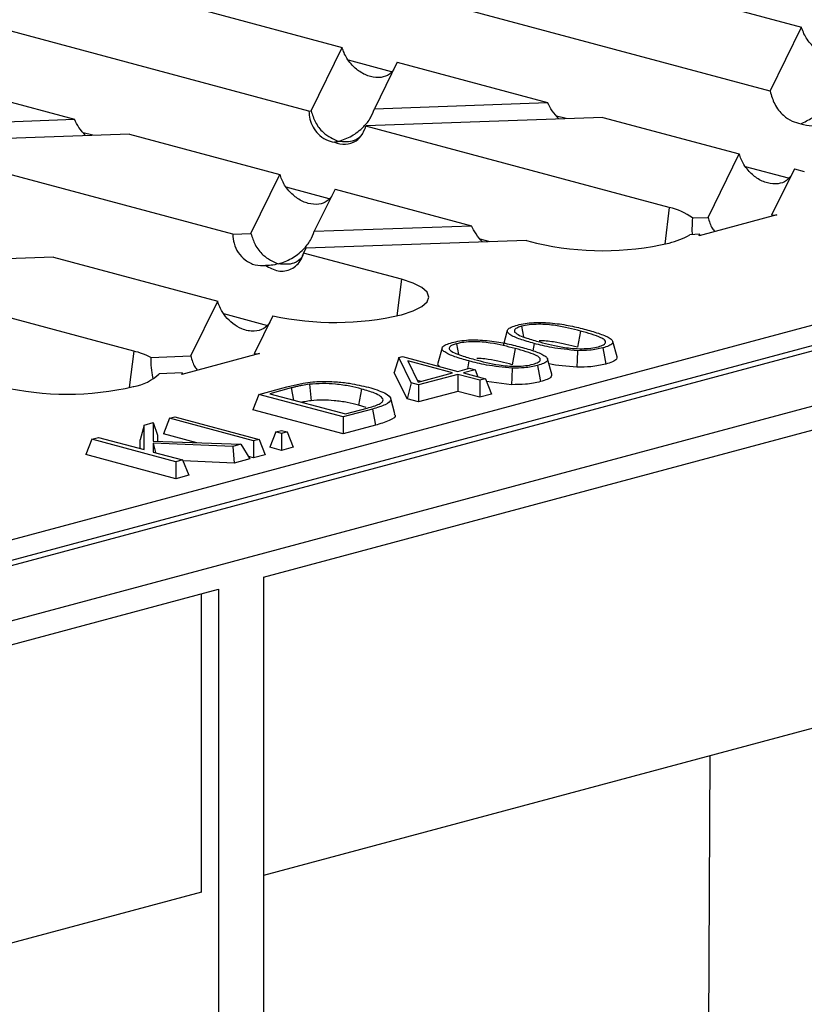
# Model space of a CAD drawing. Units: millimetres. Extents: x 63 to 2101, y 35 to 1370.
# Drawn here: x 819 to 868, y 1211 to 1273 of the extents above; entities that cross this region are included whole.
import ezdxf

# ---------------------------------------------------------------- set-up
doc = ezdxf.new("R2010")
doc.units = ezdxf.units.MM
doc.header["$LTSCALE"] = 5

msp = doc.modelspace()

# ---------------------------------------------------------------- linework, layer by layer
at = {"color": 7, "linetype": 'Continuous', "lineweight": 25}
for p, q in [((859.913, 1274.247), (867.606, 1272.185)), ((830.248, 1273.2), (838.811, 1270.906)), ((865.636, 1268.176), (844.948, 1273.719)), ((836.721, 1266.929), (815.402, 1272.641)), ((942.891, 1271.873), (237.198, 1082.81)), ((865.636, 1268.176), (867.606, 1272.185)), ((836.858, 1266.934), (838.811, 1270.906)), ((841.905, 1269.383), (839.197, 1270.108)), ((842.262, 1269.981), (840.834, 1267.074)), ((842.262, 1269.981), (851.686, 1267.457)), ((239.554, 1079.993), (945.246, 1269.055)), ((813.467, 1268.702), (822.021, 1266.41)), ((836.721, 1266.929), (836.858, 1266.934)), ((840.834, 1267.074), (851.686, 1267.457)), ((812.17, 1266.063), (822.021, 1266.41)), ((855.138, 1266.532), (840.31, 1266.009)), ((852.848, 1266.451), (852.236, 1266.615)), ((855.138, 1266.532), (863.701, 1264.238)), ((840.31, 1266.009), (840.292, 1265.972)), ((859.31, 1260.877), (840.292, 1265.972)), ((825.473, 1265.486), (811.647, 1264.998)), ((823.183, 1265.405), (822.571, 1265.569)), ((825.473, 1265.486), (834.905, 1262.959)), ((831.946, 1259.214), (811.497, 1264.693)), ((861.749, 1260.265), (863.701, 1264.238)), ((866.795, 1262.714), (864.088, 1263.44)), ((867.153, 1263.313), (865.724, 1260.406)), ((867.153, 1263.313), (867.777, 1263.146)), ((833.085, 1259.254), (834.905, 1262.959)), ((838, 1261.435), (835.292, 1262.161)), ((838.357, 1262.034), (837.06, 1259.395)), ((838.357, 1262.034), (846.911, 1259.742)), ((859.31, 1260.877), (859.023, 1258.584)), ((860.765, 1260.231), (861.749, 1260.265)), ((866.05, 1260.417), (861.182, 1259.113)), ((865.724, 1260.406), (866.05, 1260.417)), ((837.06, 1259.395), (846.911, 1259.742)), ((831.946, 1259.214), (833.085, 1259.254)), ((861.225, 1259.2), (860.6, 1259.178)), ((861.182, 1259.113), (861.225, 1259.2)), ((640.837, 1192.572), (887.359, 1258.618)), ((836.537, 1258.33), (836.387, 1258.025)), ((850.363, 1258.817), (836.537, 1258.33)), ((848.073, 1258.736), (847.462, 1258.9)), ((850.363, 1258.817), (850.992, 1258.649)), ((859.282, 1258.649), (859.31, 1258.656)), ((820.698, 1257.771), (807.873, 1257.319)), ((820.698, 1257.771), (831, 1255.011)), ((842.525, 1256.38), (836.387, 1258.025)), ((888.065, 1257.515), (641.543, 1191.469)), ((825.739, 1251.883), (807.591, 1256.745)), ((842.525, 1256.38), (842.238, 1254.087)), ((829.311, 1251.575), (831, 1255.011)), ((834.15, 1253.473), (831.394, 1254.211)), ((834.453, 1254.089), (833.286, 1251.715)), ((842.496, 1254.152), (842.525, 1254.159)), ((850.056, 1253.438), (850.181, 1252.769)), ((849.159, 1253.175), (848.892, 1252.217)), ((853.742, 1253.138), (853.553, 1252.124)), ((845.966, 1252.342), (846.09, 1251.673)), ((850.843, 1252.361), (850.758, 1251.906)), ((856.038, 1251.526), (855.771, 1252.484)), ((825.739, 1251.883), (825.452, 1249.59)), ((826.815, 1251.487), (829.311, 1251.575)), ((833.612, 1251.727), (828.745, 1250.423)), ((833.286, 1251.715), (833.612, 1251.727)), ((842.355, 1251.482), (842.58, 1251.542)), ((842.58, 1251.542), (846.061, 1250.61)), ((845.069, 1252.079), (844.802, 1251.121)), ((849.652, 1252.042), (849.462, 1251.028)), ((842.355, 1251.482), (842.072, 1250.544)), ((843.124, 1249.89), (842.355, 1251.482)), ((845.715, 1250.517), (842.932, 1251.263)), ((842.932, 1251.263), (843.569, 1249.942)), ((846.753, 1251.265), (846.661, 1250.77)), ((851.948, 1250.43), (851.68, 1251.388)), ((828.788, 1250.51), (827.338, 1250.459)), ((828.745, 1250.423), (828.788, 1250.51)), ((842.87, 1248.893), (842.072, 1250.544)), ((843.569, 1249.942), (845.715, 1250.517)), ((846.061, 1250.424), (843.595, 1249.764)), ((846.061, 1250.61), (846.786, 1250.804)), ((847.439, 1250.055), (846.061, 1250.424)), ((846.061, 1250.424), (846.061, 1249.359)), ((847.133, 1250.711), (846.407, 1250.517)), ((846.407, 1250.517), (847.785, 1250.148)), ((846.786, 1250.804), (847.133, 1250.711)), ((847.133, 1250.711), (847.303, 1250.277)), ((825.711, 1249.655), (825.739, 1249.662)), ((833.877, 1237.714), (879.839, 1250.028)), ((835.33, 1249.639), (836.361, 1249.874)), ((836.75, 1249.803), (836.855, 1248.773)), ((843.124, 1249.89), (842.87, 1248.893)), ((843.595, 1249.764), (843.124, 1249.89)), ((843.727, 1249.985), (843.523, 1250.039)), ((843.595, 1249.764), (843.595, 1248.699)), ((847.785, 1250.148), (847.439, 1250.055)), ((847.439, 1250.055), (847.439, 1248.99)), ((847.785, 1250.148), (848.164, 1249.184)), ((849.431, 1249.777), (847.856, 1249.968)), ((833.585, 1249.171), (833.206, 1248.208)), ((833.585, 1249.171), (835.33, 1249.639)), ((838.863, 1247.757), (833.585, 1249.171)), ((835.615, 1249.569), (834.278, 1249.21)), ((834.278, 1249.21), (839.008, 1247.943)), ((835.615, 1249.569), (835.755, 1248.815)), ((840.025, 1249.506), (839.835, 1248.492)), ((846.061, 1249.359), (843.595, 1248.699)), ((847.439, 1248.99), (846.061, 1249.359)), ((848.164, 1249.184), (847.439, 1248.99)), ((840.307, 1248.339), (839.835, 1248.492)), ((842.115, 1247.953), (841.848, 1248.911)), ((843.595, 1248.699), (842.87, 1248.893)), ((838.863, 1246.693), (833.206, 1248.208)), ((840.699, 1248.249), (838.863, 1247.757)), ((839.008, 1247.943), (840.365, 1248.307)), ((826.4, 1247.247), (826.132, 1246.313)), ((826.4, 1247.247), (826.957, 1247.396)), ((826.4, 1245.706), (826.4, 1247.247)), ((826.957, 1247.396), (826.957, 1246.24)), ((826.957, 1247.396), (827.225, 1246.605)), ((827.975, 1247.668), (827.596, 1246.705)), ((827.975, 1247.668), (828.321, 1247.761)), ((833.253, 1246.254), (827.975, 1247.668)), ((828.321, 1247.761), (833.599, 1246.347)), ((838.863, 1247.757), (838.863, 1246.693)), ((840.889, 1247.235), (838.863, 1246.693)), ((827.225, 1246.605), (827.225, 1246.23)), ((829.704, 1246.14), (827.596, 1246.705)), ((834.656, 1246.816), (834.277, 1245.852)), ((834.656, 1246.816), (835.002, 1246.909)), ((835.002, 1246.723), (834.656, 1246.816)), ((835.002, 1246.909), (835.348, 1246.816)), ((835.348, 1246.816), (835.002, 1246.723)), ((835.002, 1246.723), (835.002, 1245.658)), ((835.348, 1246.816), (835.727, 1245.852)), ((823.107, 1246.364), (822.728, 1245.401)), ((823.107, 1246.364), (823.526, 1246.476)), ((828.385, 1244.95), (823.107, 1246.364)), ((823.526, 1246.476), (826.4, 1245.706)), ((826.132, 1245.778), (826.132, 1246.313)), ((826.958, 1246.115), (826.956, 1245.557)), ((826.957, 1246.24), (832.454, 1246.041)), ((831.951, 1245.906), (826.958, 1246.115)), ((826.958, 1246.115), (827.111, 1245.516)), ((832.454, 1246.041), (831.951, 1245.906)), ((832.454, 1246.041), (833.026, 1245.129)), ((833.599, 1246.347), (833.253, 1246.254)), ((833.253, 1246.254), (833.253, 1245.189)), ((833.599, 1246.347), (833.978, 1245.384)), ((828.385, 1243.885), (822.728, 1245.401)), ((826.956, 1245.557), (828.804, 1245.062)), ((831.951, 1245.906), (832.044, 1244.866)), ((833.978, 1245.384), (833.253, 1245.189)), ((835.002, 1245.658), (834.277, 1245.852)), ((835.727, 1245.852), (835.002, 1245.658)), ((828.804, 1245.062), (828.385, 1244.95)), ((828.385, 1244.95), (828.385, 1243.885)), ((828.804, 1245.062), (829.183, 1244.099)), ((832.044, 1244.866), (828.828, 1245.001)), ((833.026, 1245.129), (832.044, 1244.866)), ((833.253, 1245.189), (832.935, 1245.275)), ((829.183, 1244.099), (828.385, 1243.885)), ((833.877, 1237.714), (833.877, 1142.481)), ((807.934, 1230.764), (831.049, 1236.956)), ((831.049, 1236.956), (831.049, 1141.723)), ((829.988, 1217.972), (829.988, 1236.672)), ((878.778, 1231.043), (833.877, 1219.013)), ((861.688, 1188.535), (861.883, 1226.517)), ((829.988, 1217.972), (807.839, 1212.038))]:
    msp.add_line(p, q, dxfattribs=at)
at = {"color": 7, "linetype": 'Continuous', "lineweight": 25, "flags": 128}
for points in [[(842.525, 1254.159), (843.254, 1254.397), (843.795, 1254.669), (844.129, 1254.963), (844.241, 1255.27), (844.129, 1255.576), (843.795, 1255.871), (843.254, 1256.142), (842.525, 1256.38)], [(853.553, 1251.908), (853.535, 1251.328), (853.521, 1250.873)], [(855.141, 1252.08), (855.247, 1251.512), (855.33, 1251.065)], [(851.051, 1250.984), (851.156, 1250.416), (851.239, 1249.969)], [(849.463, 1250.812), (849.445, 1250.232), (849.431, 1249.777)], [(840.699, 1248.249), (840.805, 1247.681), (840.889, 1247.235)]]:
    msp.add_lwpolyline(points, dxfattribs=at)
at = {"color": 7, "linetype": 'Continuous', "lineweight": 25}
for centre, radius, start, end in [((858.508, 1257.112), 3.85, 54.11209, 77.98075), ((858.271, 1263.077), 4.541, 283.22195, 300.84676), ((855.137, 1276.578), 18.402, 256.98356, 283.01644), ((838.334, 1272.299), 18.619, 257.96946, 282.91814), ((824.444, 1246.71), 5.332, 63.60602, 75.94605), ((825.201, 1252.745), 3.129, 279.90426, 313.06781), ((821.566, 1267.584), 18.402, 256.98356, 283.01644)]:
    msp.add_arc(centre, radius, start, end, dxfattribs=at)
for points, knots in [([(870.83, 1270.797), (870.746, 1270.695), (870.535, 1270.442), (870.031, 1270.28), (869.392, 1270.319), (868.733, 1270.615), (868.222, 1271.057), (867.901, 1271.493), (867.712, 1271.848), (867.64, 1272.078), (867.606, 1272.185)], [0, 0, 0, 0, 0.111583, 0.277421, 0.457658, 0.630726, 0.77968, 0.863554, 0.936319, 1, 1, 1, 1]), ([(842.035, 1269.518), (841.95, 1269.416), (841.74, 1269.163), (841.236, 1269), (840.596, 1269.039), (839.937, 1269.336), (839.426, 1269.777), (839.105, 1270.214), (838.917, 1270.569), (838.844, 1270.799), (838.811, 1270.906)], [0, 0, 0, 0, 0.111583, 0.277421, 0.457658, 0.630726, 0.77968, 0.863554, 0.936319, 1, 1, 1, 1]), ([(865.636, 1268.176), (865.717, 1267.897), (865.892, 1267.292), (866.413, 1266.667), (866.986, 1266.26), (867.369, 1266.176), (867.552, 1266.135)], [0, 0, 0, 0, 0.251742, 0.5449, 0.781379, 1, 1, 1, 1]), ([(867.552, 1266.135), (867.796, 1266.245), (868.271, 1266.46), (868.858, 1266.97), (869.286, 1267.522), (869.431, 1267.909), (869.498, 1268.085)], [0, 0, 0, 0, 0.318444, 0.621013, 0.827121, 1, 1, 1, 1]), ([(836.858, 1266.934), (836.937, 1266.693), (837.104, 1266.175), (837.709, 1265.412), (838.249, 1265.174), (838.584, 1265.026)], [0, 0, 0, 0, 0.248472, 0.53379, 1, 1, 1, 1]), ([(838.584, 1265.026), (838.86, 1265.123), (839.403, 1265.313), (840.087, 1265.844), (840.59, 1266.445), (840.758, 1266.879), (840.834, 1267.074)], [0, 0, 0, 0, 0.3161921, 0.6230662, 0.8303988, 1, 1, 1, 1]), ([(852.383, 1266.435), (852.238, 1266.596), (851.967, 1266.898), (851.775, 1267.279), (851.686, 1267.457)], [0, 0, 0, 0, 0.533074, 1, 1, 1, 1]), ([(867.552, 1266.135), (867.788, 1266.068), (868.276, 1265.929), (868.956, 1266.122), (869.504, 1266.505), (869.732, 1266.877), (869.838, 1267.05)], [0, 0, 0, 0, 0.2816317, 0.5830876, 0.8060108, 1, 1, 1, 1]), ([(822.718, 1265.388), (822.573, 1265.549), (822.302, 1265.852), (822.11, 1266.233), (822.021, 1266.41)], [0, 0, 0, 0, 0.533074, 1, 1, 1, 1]), ([(836.721, 1266.929), (836.735, 1266.758), (836.763, 1266.399), (836.972, 1265.893), (837.314, 1265.438), (837.78, 1265.095), (838.141, 1265.01), (838.321, 1264.968)], [0, 0, 0, 0, 0.159088, 0.334274, 0.525772, 0.76417, 1, 1, 1, 1]), ([(838.321, 1264.968), (838.551, 1264.905), (839.007, 1264.779), (839.628, 1264.983), (840.083, 1265.409), (840.225, 1265.792), (840.292, 1265.972)], [0, 0, 0, 0, 0.301536, 0.598884, 0.810808, 1, 1, 1, 1]), ([(840.183, 1265.745), (840.14, 1265.643), (840.003, 1265.317), (839.454, 1264.951), (838.917, 1264.997), (838.584, 1265.026)], [0, 0, 0, 0, 0.147801, 0.471339, 1, 1, 1, 1]), ([(838.584, 1265.026), (838.535, 1265.014), (838.447, 1264.991), (838.36, 1264.975), (838.321, 1264.968)], [0, 0, 0, 0, 0.560529, 1, 1, 1, 1]), ([(866.925, 1262.85), (866.84, 1262.748), (866.63, 1262.494), (866.126, 1262.332), (865.486, 1262.371), (864.827, 1262.667), (864.317, 1263.109), (863.995, 1263.546), (863.807, 1263.9), (863.734, 1264.13), (863.701, 1264.238)], [0, 0, 0, 0, 0.1115827, 0.2774208, 0.4576581, 0.630726, 0.77968, 0.8635538, 0.9363191, 1, 1, 1, 1]), ([(838.129, 1261.57), (838.045, 1261.468), (837.834, 1261.215), (837.33, 1261.053), (836.691, 1261.092), (836.031, 1261.388), (835.521, 1261.83), (835.199, 1262.267), (835.011, 1262.621), (834.939, 1262.851), (834.905, 1262.959)], [0, 0, 0, 0, 0.111583, 0.277421, 0.457658, 0.630726, 0.77968, 0.863554, 0.936319, 1, 1, 1, 1]), ([(860.765, 1260.231), (860.75, 1260.006), (860.725, 1259.634), (860.736, 1259.318), (860.741, 1259.193)], [0, 0, 0, 0, 0.604365, 1, 1, 1, 1]), ([(861.749, 1260.265), (861.817, 1260.02), (861.912, 1259.683), (862.109, 1259.441), (862.162, 1259.376)], [0, 0, 0, 0, 0.729557, 1, 1, 1, 1]), ([(847.608, 1258.72), (847.463, 1258.881), (847.192, 1259.183), (847, 1259.564), (846.911, 1259.742)], [0, 0, 0, 0, 0.533074, 1, 1, 1, 1]), ([(831.946, 1259.214), (831.964, 1259.017), (832.002, 1258.595), (832.287, 1258.017), (832.745, 1257.535), (833.344, 1257.239), (833.782, 1257.247), (833.995, 1257.251)], [0, 0, 0, 0, 0.1534388, 0.3283927, 0.5245927, 0.7682877, 1, 1, 1, 1]), ([(833.085, 1259.254), (833.163, 1259.014), (833.331, 1258.496), (833.935, 1257.733), (834.476, 1257.495), (834.811, 1257.347)], [0, 0, 0, 0, 0.248472, 0.53379, 1, 1, 1, 1]), ([(834.811, 1257.347), (835.086, 1257.443), (835.63, 1257.633), (836.313, 1258.165), (836.817, 1258.766), (836.985, 1259.2), (837.06, 1259.395)], [0, 0, 0, 0, 0.3161921, 0.6230662, 0.8303988, 1, 1, 1, 1]), ([(833.995, 1257.251), (834.253, 1257.111), (834.775, 1256.827), (835.491, 1256.919), (835.968, 1257.251), (836.24, 1257.598), (836.34, 1257.887), (836.387, 1258.025)], [0, 0, 0, 0, 0.2978182, 0.6024462, 0.748616, 0.8807472, 1, 1, 1, 1]), ([(836.409, 1258.066), (836.366, 1257.964), (836.23, 1257.638), (835.68, 1257.271), (835.144, 1257.318), (834.811, 1257.347)], [0, 0, 0, 0, 0.147801, 0.471339, 1, 1, 1, 1]), ([(834.811, 1257.347), (834.656, 1257.312), (834.381, 1257.249), (834.112, 1257.25), (833.995, 1257.251)], [0, 0, 0, 0, 0.565269, 1, 1, 1, 1]), ([(834.272, 1253.665), (834.155, 1253.531), (833.892, 1253.232), (833.277, 1253.081), (832.593, 1253.203), (831.967, 1253.561), (831.502, 1254.012), (831.166, 1254.515), (831.052, 1254.855), (831, 1255.011)], [0, 0, 0, 0, 0.148033, 0.331301, 0.531954, 0.675745, 0.802275, 0.909355, 1, 1, 1, 1]), ([(850.843, 1252.361), (850.54, 1252.446), (849.944, 1252.615), (849.365, 1252.861), (849.143, 1253.076), (849.156, 1253.239), (849.385, 1253.391), (849.652, 1253.471), (849.789, 1253.513)], [0, 0, 0, 0, 0.264496, 0.519671, 0.64212, 0.759689, 0.877231, 1, 1, 1, 1]), ([(850.056, 1253.438), (849.964, 1253.409), (849.777, 1253.352), (849.587, 1253.224), (849.605, 1253.127), (849.616, 1253.069)], [0, 0, 0, 0, 0.278516, 0.567006, 1, 1, 1, 1]), ([(849.789, 1253.513), (849.943, 1253.549), (850.247, 1253.621), (850.812, 1253.682), (851.419, 1253.689), (852.211, 1253.62), (853.15, 1253.475), (853.774, 1253.313), (854.091, 1253.231)], [0, 0, 0, 0, 0.123159, 0.24177, 0.357575, 0.480015, 0.736009, 1, 1, 1, 1]), ([(853.742, 1253.138), (853.255, 1253.266), (852.634, 1253.428), (851.676, 1253.551), (851.101, 1253.568), (850.511, 1253.538), (850.207, 1253.471), (850.056, 1253.438)], [0, 0, 0, 0, 0.468903, 0.597134, 0.729402, 0.866108, 1, 1, 1, 1]), ([(849.616, 1253.069), (849.707, 1252.999), (849.886, 1252.863), (850.456, 1252.66), (850.912, 1252.532), (851.187, 1252.454)], [0, 0, 0, 0, 0.292068, 0.572186, 1, 1, 1, 1]), ([(854.867, 1252.153), (854.99, 1252.194), (855.237, 1252.275), (855.341, 1252.433), (855.283, 1252.586), (854.819, 1252.842), (854.216, 1253.008), (853.742, 1253.138)], [0, 0, 0, 0, 0.134442, 0.269917, 0.402452, 0.530773, 1, 1, 1, 1]), ([(854.091, 1253.231), (854.394, 1253.145), (854.99, 1252.977), (855.566, 1252.73), (855.788, 1252.515), (855.774, 1252.353), (855.546, 1252.201), (855.278, 1252.121), (855.141, 1252.08)], [0, 0, 0, 0, 0.264444, 0.51966, 0.64236, 0.759865, 0.877083, 1, 1, 1, 1]), ([(846.753, 1251.265), (846.45, 1251.351), (845.854, 1251.519), (845.275, 1251.766), (845.053, 1251.981), (845.066, 1252.143), (845.294, 1252.295), (845.562, 1252.375), (845.698, 1252.417)], [0, 0, 0, 0, 0.264496, 0.519671, 0.64212, 0.759689, 0.877231, 1, 1, 1, 1]), ([(845.966, 1252.342), (845.874, 1252.314), (845.687, 1252.256), (845.497, 1252.129), (845.515, 1252.031), (845.525, 1251.973)], [0, 0, 0, 0, 0.278516, 0.567006, 1, 1, 1, 1]), ([(845.698, 1252.417), (845.853, 1252.453), (846.157, 1252.525), (846.722, 1252.586), (847.329, 1252.593), (848.121, 1252.524), (849.06, 1252.379), (849.684, 1252.217), (850, 1252.135)], [0, 0, 0, 0, 0.1231588, 0.2417698, 0.3575748, 0.480015, 0.736009, 1, 1, 1, 1]), ([(849.652, 1252.042), (849.164, 1252.17), (848.544, 1252.332), (847.585, 1252.455), (847.01, 1252.472), (846.42, 1252.442), (846.116, 1252.375), (845.966, 1252.342)], [0, 0, 0, 0, 0.468903, 0.597134, 0.729402, 0.866108, 1, 1, 1, 1]), ([(850, 1252.135), (850.304, 1252.049), (850.899, 1251.881), (851.476, 1251.634), (851.698, 1251.419), (851.684, 1251.257), (851.455, 1251.105), (851.188, 1251.025), (851.051, 1250.984)], [0, 0, 0, 0, 0.264444, 0.51966, 0.64236, 0.759865, 0.877083, 1, 1, 1, 1]), ([(853.553, 1251.908), (852.992, 1251.963), (851.968, 1252.064), (851.193, 1252.268), (850.843, 1252.361)], [0, 0, 0, 0, 0.5485, 1, 1, 1, 1]), ([(853.553, 1252.124), (853.084, 1252.246), (852.497, 1252.398), (851.623, 1252.517), (851.309, 1252.521), (851.159, 1252.524)], [0, 0, 0, 0, 0.675895, 0.844985, 1, 1, 1, 1]), ([(851.187, 1252.454), (851.674, 1252.327), (852.293, 1252.166), (853.247, 1252.041), (853.822, 1252.025), (854.41, 1252.053), (854.715, 1252.12), (854.867, 1252.153)], [0, 0, 0, 0, 0.469115, 0.59726, 0.730118, 0.86588, 1, 1, 1, 1]), ([(829.311, 1251.575), (829.38, 1251.329), (829.474, 1250.993), (829.672, 1250.751), (829.725, 1250.685)], [0, 0, 0, 0, 0.729557, 1, 1, 1, 1]), ([(845.525, 1251.973), (845.617, 1251.903), (845.795, 1251.767), (846.365, 1251.565), (846.821, 1251.436), (847.097, 1251.358)], [0, 0, 0, 0, 0.292068, 0.572186, 1, 1, 1, 1]), ([(850.776, 1251.057), (850.899, 1251.098), (851.146, 1251.18), (851.251, 1251.337), (851.193, 1251.49), (850.728, 1251.746), (850.125, 1251.912), (849.652, 1252.042)], [0, 0, 0, 0, 0.134442, 0.269917, 0.402452, 0.530773, 1, 1, 1, 1]), ([(855.141, 1252.08), (854.88, 1252.02), (854.417, 1251.914), (853.815, 1251.91), (853.553, 1251.908)], [0, 0, 0, 0, 0.565361, 1, 1, 1, 1]), ([(856.022, 1251.526), (856.027, 1251.475), (856.039, 1251.364), (855.778, 1251.201), (855.479, 1251.111), (855.33, 1251.065)], [0, 0, 0, 0, 0.293221, 0.646288, 1, 1, 1, 1]), ([(826.815, 1251.487), (826.813, 1251.269), (826.808, 1250.833), (826.885, 1250.365), (826.934, 1250.184), (826.944, 1250.15)], [0, 0, 0, 0, 0.446928, 0.89421, 1, 1, 1, 1]), ([(844.903, 1250.92), (844.866, 1250.951), (844.786, 1251.016), (844.814, 1251.084), (844.83, 1251.12)], [0, 0, 0, 0, 0.468336, 1, 1, 1, 1]), ([(849.463, 1250.812), (848.901, 1250.867), (847.878, 1250.968), (847.103, 1251.173), (846.753, 1251.265)], [0, 0, 0, 0, 0.5485, 1, 1, 1, 1]), ([(847.097, 1251.358), (847.583, 1251.231), (848.203, 1251.07), (849.157, 1250.945), (849.731, 1250.93), (850.32, 1250.957), (850.625, 1251.024), (850.776, 1251.057)], [0, 0, 0, 0, 0.469115, 0.59726, 0.730118, 0.86588, 1, 1, 1, 1]), ([(849.462, 1251.028), (848.992, 1251.149), (848.404, 1251.3), (847.588, 1251.416), (847.334, 1251.42), (847.243, 1251.422)], [0, 0, 0, 0, 0.719868, 0.899959, 1, 1, 1, 1]), ([(851.051, 1250.984), (850.789, 1250.924), (850.326, 1250.819), (849.724, 1250.814), (849.463, 1250.812)], [0, 0, 0, 0, 0.565361, 1, 1, 1, 1]), ([(853.521, 1250.873), (852.896, 1250.922), (852.26, 1250.973), (851.773, 1251.087), (851.764, 1251.089)], [0, 0, 0, 0, 0.981271, 1, 1, 1, 1]), ([(855.33, 1251.065), (855.034, 1250.999), (854.506, 1250.88), (853.822, 1250.875), (853.521, 1250.873)], [0, 0, 0, 0, 0.559688, 1, 1, 1, 1]), ([(851.932, 1250.43), (851.937, 1250.379), (851.948, 1250.268), (851.688, 1250.105), (851.389, 1250.015), (851.239, 1249.969)], [0, 0, 0, 0, 0.293221, 0.646288, 1, 1, 1, 1]), ([(836.75, 1249.803), (836.599, 1249.781), (836.357, 1249.746), (836.062, 1249.681), (835.833, 1249.626), (835.687, 1249.587), (835.615, 1249.569)], [0, 0, 0, 0, 0.356086, 0.573688, 0.790946, 1, 1, 1, 1]), ([(836.361, 1249.874), (836.557, 1249.903), (836.906, 1249.955), (837.3, 1249.97), (837.473, 1249.976)], [0, 0, 0, 0, 0.561734, 1, 1, 1, 1]), ([(840.025, 1249.506), (839.787, 1249.566), (839.299, 1249.689), (838.465, 1249.812), (837.564, 1249.86), (837.023, 1249.822), (836.75, 1249.803)], [0, 0, 0, 0, 0.267835, 0.54709, 0.770846, 1, 1, 1, 1]), ([(837.473, 1249.976), (837.783, 1249.975), (838.407, 1249.971), (839.463, 1249.85), (840.077, 1249.704), (840.456, 1249.615)], [0, 0, 0, 0, 0.27378, 0.552247, 1, 1, 1, 1]), ([(851.239, 1249.969), (850.944, 1249.903), (850.416, 1249.784), (849.732, 1249.779), (849.431, 1249.777)], [0, 0, 0, 0, 0.559688, 1, 1, 1, 1]), ([(841.378, 1248.824), (841.338, 1248.899), (841.259, 1249.049), (840.784, 1249.284), (840.311, 1249.422), (840.025, 1249.506)], [0, 0, 0, 0, 0.2877534, 0.5703428, 1, 1, 1, 1]), ([(840.456, 1249.615), (840.822, 1249.502), (841.543, 1249.281), (842.005, 1248.873), (841.577, 1248.503), (840.997, 1248.336), (840.699, 1248.249)], [0, 0, 0, 0, 0.286835, 0.563641, 0.775205, 1, 1, 1, 1]), ([(836.855, 1248.773), (836.721, 1248.754), (836.52, 1248.725), (836.344, 1248.686), (836.285, 1248.673)], [0, 0, 0, 0, 0.66412, 1, 1, 1, 1]), ([(839.835, 1248.492), (839.607, 1248.549), (839.151, 1248.664), (838.382, 1248.779), (837.574, 1248.823), (837.094, 1248.79), (836.855, 1248.773)], [0, 0, 0, 0, 0.280752, 0.560722, 0.780829, 1, 1, 1, 1]), ([(840.365, 1248.307), (840.644, 1248.386), (841.038, 1248.5), (841.338, 1248.686), (841.365, 1248.778), (841.378, 1248.824)], [0, 0, 0, 0, 0.542697, 0.769313, 1, 1, 1, 1]), ([(842.055, 1247.949), (842.082, 1247.924), (842.241, 1247.782), (841.787, 1247.506), (841.189, 1247.326), (840.889, 1247.235)], [0, 0, 0, 0, 0.093138, 0.544686, 1, 1, 1, 1])]:
    msp.add_open_spline(points, degree=3, knots=knots, dxfattribs=at)

doc.saveas('drawing.dxf')
